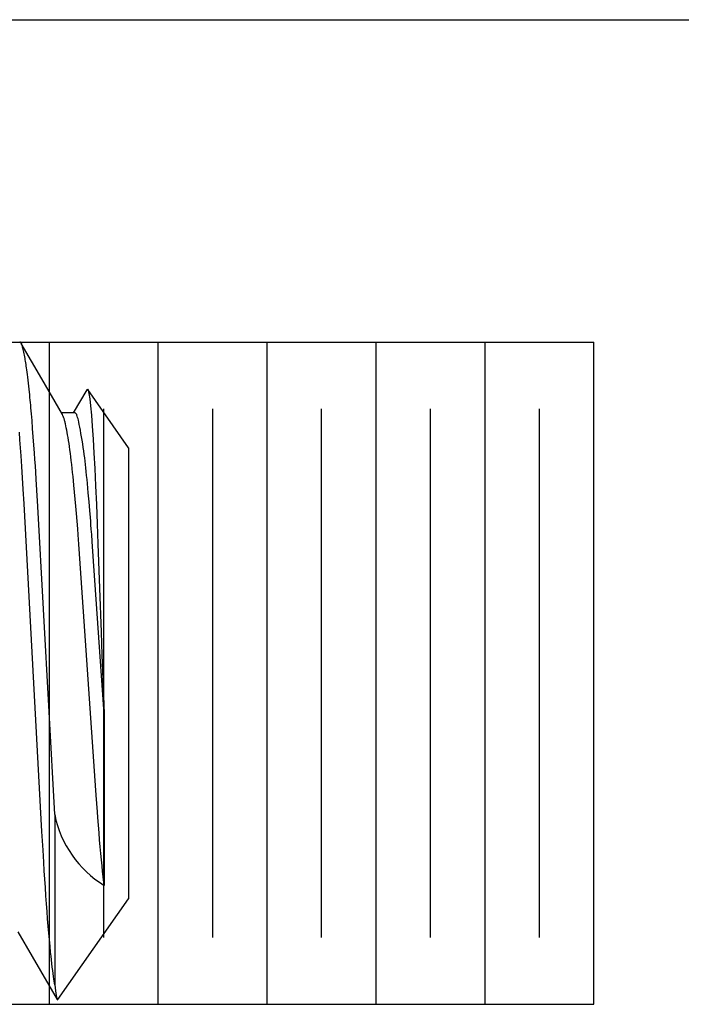
# Model space of a CAD drawing. Extents: x -0.7 to 14, y -3 to 7.8.
# Drawn here: x 0.4 to 0.6, y 4.7 to 4.9 of the extents above; entities that cross this region are included whole.
import ezdxf

# ---------------------------------------------------------------- set-up
doc = ezdxf.new("R2010")
doc.units = 0
doc.header["$MEASUREMENT"] = 0
for name, color, linetype in [('BASE', 7, 'Continuous'), ('SPRING', 7, 'Continuous'), ('TOWERS-HDW', 7, 'Continuous')]:
    doc.layers.add(name, color=color, linetype=linetype)

msp = doc.modelspace()

# ---------------------------------------------------------------- linework, layer by layer
at = {"layer": 'BASE', "color": 9, "linetype": 'Continuous'}
for p, q in [((-2.080663057998101e-15, 4.845000300000001), (0.5624999999999984, 4.845000300000001)), ((0.4062499999999983, 4.654999699999999), (0.4062499999999983, 4.845000300000001)), ((0.4374999999999983, 4.654999699999999), (0.4374999999999983, 4.845000300000001)), ((0.4687499999999983, 4.654999699999999), (0.4687499999999983, 4.845000300000001)), ((0.4999979999999981, 4.654999700000001), (0.4999979999999981, 4.845000300000001)), ((0.4999999999999983, 4.654999699999999), (0.4999999999999983, 4.845000300000001)), ((0.5312499999999984, 4.654999699999999), (0.5312499999999984, 4.845000300000001)), ((0.5624999999999984, 4.654999699999999), (0.5624999999999984, 4.845000300000001)), ((0.4218749999999983, 4.674150000000001), (0.4218749999999983, 4.825850000000003)), ((0.4531249999999983, 4.674150000000001), (0.4531249999999983, 4.825850000000003)), ((0.4843749999999983, 4.674150000000001), (0.4843749999999983, 4.825850000000003)), ((0.5156249999999984, 4.674150000000001), (0.5156249999999984, 4.825850000000003)), ((0.5468749999999984, 4.674150000000001), (0.5468749999999984, 4.825850000000003)), ((-2.080663057998101e-15, 4.654999699999999), (0.5624999999999984, 4.654999699999999))]:
    msp.add_line(p, q, dxfattribs=at)
at = {"layer": 'SPRING', "color": 7}
msp.add_line((-0.2560000000000028, 4.9375), (2.249999999999997, 4.9375), dxfattribs=at)
at = {"layer": 'TOWERS-HDW', "color": 9, "linetype": 'Continuous'}
for p, q in [((0.4289933862421239, 4.814702529599998), (0.4173003129171234, 4.831401968975001)), ((0.4133683862421239, 4.8247025296), (0.4097109221671246, 4.8247025296)), ((0.4289933862421239, 4.814702529599998), (0.4289933862421221, 4.685297470399998)), ((0.4219913108671217, 4.738376172349998), (0.4219913108671217, 4.689120506774998)), ((0.4077788690921224, 4.709452793074998), (0.4077788690921224, 4.660625224849998)), ((0.4087287863421231, 4.656356622449998), (0.4289933862421221, 4.685297470399998))]:
    msp.add_line(p, q, dxfattribs=at)
for points in [[(0.4077788690877809, 4.709452793062784), (0.4029315144851867, 4.797874881943354), (0.4026661831960371, 4.802521098401503), (0.4024780825775479, 4.805713771176594), (0.4023571674050529, 4.807700752943873), (0.4022406346440494, 4.809537679112154), (0.4021194943006005, 4.811349865346422), (0.4019843880755128, 4.813268603861941), (0.4018264314484564, 4.81541885792015), (0.401647636970993, 4.817780022510302), (0.4014609142301097, 4.820185924888118), (0.4012796466038121, 4.822464063175943), (0.4011166610416633, 4.824448511969791), (0.401042798256012, 4.825316976356273), (0.4009719867874316, 4.826124602848488), (0.4009025610217655, 4.826889287112609), (0.4008328553448478, 4.827628924814814), (0.4007612041425165, 4.828361411621277), (0.4006859418006111, 4.829104643198175), (0.4006054027049678, 4.829876515211684), (0.400426376792031, 4.831533511217568), (0.4002335265226967, 4.833254304436846), (0.4000407969975345, 4.83491654782982), (0.3999488353602302, 4.835687479866841), (0.3998621333244233, 4.836397894277768), (0.3997818680260689, 4.837036925831555), (0.3997069526325997, 4.83761142156721), (0.3996357342970241, 4.838132656786872), (0.3995665601782977, 4.838611906740509), (0.3994977774353742, 4.83906044667809), (0.399427733227209, 4.839489551849589), (0.3993547747127578, 4.839910497504974), (0.3992772490509761, 4.84033455889422), (0.3991940530285173, 4.840769864809641), (0.3991062819936665, 4.841211957870048), (0.3990155809078867, 4.841653234334565), (0.3989235947399045, 4.842086090413336), (0.398831968458441, 4.842502922316502), (0.3987423470322248, 4.842896126254203), (0.3986563754299751, 4.843258098436582), (0.3985756986204204, 4.843581235073781), (0.3985015549577017, 4.843859866595416), (0.3984335563769125, 4.844096060127168), (0.398370908187336, 4.844293817066145), (0.3983128157038777, 4.844457138783483), (0.3982584842414304, 4.844590026650309), (0.398207119114896, 4.844696482037758), (0.3981579256391728, 4.844780506316962), (0.3981101091291609, 4.844846100859058), (0.3980629952110927, 4.844896900747004), (0.3980163907938926, 4.844935075798658), (0.3979702230871488, 4.844962429575826), (0.3979244193057855, 4.844980765624257), (0.3978789066647269, 4.8449918874897), (0.3978336123788974, 4.844997598717899), (0.397743387732617, 4.845000003445563)], [(0.409981097492124, 4.824237071974999), (0.4040643202171249, 4.834430486700001), (0.3981480019171243, 4.844635709649999)], [(0.4169752501921248, 4.831343615824998), (0.4131196744421245, 4.8247025296)], [(0.4169994781671235, 4.831329553050001), (0.417158237117124, 4.831530261325), (0.4173718907671243, 4.83122587675), (0.4175986367171244, 4.83028911205), (0.4178366989921251, 4.828708090275001), (0.4180659084171242, 4.8266673533), (0.4183021110671233, 4.824075131775), (0.4185475486921241, 4.820886538025), (0.4187970537671247, 4.817147824025), (0.4190332546671246, 4.813153879375001), (0.419269728867124, 4.808709222024998), (0.4195081645921245, 4.803761584650001), (0.4197432491921244, 4.798398566374999), (0.4199634426671245, 4.792900570849998), (0.4201776329421235, 4.787081311599998), (0.4206387719671244, 4.774385683224999), (0.4211031373421249, 4.761816245049999), (0.4213487744171235, 4.755254595625001), (0.4217948983421219, 4.743491782475001), (0.4219913108671217, 4.738376172349998)], [(0.4219913108693013, 4.689120506763871), (0.4217127271180551, 4.691559697165832), (0.4215443494691203, 4.693098471933116), (0.4213744421753162, 4.694733582977216), (0.4212032105041806, 4.696464747297842), (0.4210310276829566, 4.698283869107822), (0.4208582413126606, 4.700186408179732), (0.4206851592319306, 4.702173335814972), (0.4205121537872883, 4.704245277621386), (0.4203403869926198, 4.70639332889586), (0.420171530301917, 4.708602436603771), (0.4200495262540233, 4.710269576044135), (0.4197155189942087, 4.715003252088966), (0.4146904924551232, 4.787039706085647), (0.4144997506908289, 4.789730541030504), (0.4143777454896017, 4.791397559635978), (0.4142086864227014, 4.793608528404885), (0.4140355272947566, 4.795772125846597), (0.4138587595746702, 4.797887235967975), (0.4136787488749586, 4.799951329194654), (0.4134956656656242, 4.801959685770671), (0.4133096761214158, 4.803907406981008), (0.4131842165292891, 4.805169832260724), (0.4130577234107849, 4.806401782080474), (0.4129303172450537, 4.80760185892345), (0.412802117817182, 4.808768692995741), (0.4126732421711586, 4.809901025047054), (0.41254380664686, 4.810997623649403), (0.4124139275891895, 4.812057257325097), (0.4122837220428518, 4.813078763136232), (0.4121533098878337, 4.814061251993074), (0.4120228116936239, 4.815003903434516), (0.4118923480348659, 4.815905896955037), (0.4117620413464432, 4.816766378273083), (0.4116320215406449, 4.817584357734216), (0.4115024203795922, 4.818358811984769), (0.411373369630618, 4.819088717632681), (0.4112450635364865, 4.81977316126652), (0.4111179462779379, 4.820411669175355), (0.4109925245007996, 4.821003877692331), (0.4108693048560773, 4.821549423118864), (0.410808671327673, 4.821804539850657), (0.4107487313565797, 4.822047592250367), (0.4106895012942867, 4.822278272732309), (0.4106309974972621, 4.82249627368622), (0.4105732363219775, 4.822701287501845), (0.4105162341249083, 4.822893006568924), (0.4104600072625227, 4.823071123277199), (0.4104045720912942, 4.823235330016409), (0.4103499254026569, 4.823385666660844), (0.4102959857603273, 4.823523562906773), (0.4102426521537189, 4.823650795968213), (0.4101898235768796, 4.823769143042579), (0.4101373990238538, 4.823880381327282), (0.4099815394481264, 4.824189215417585)], [(0.4219913108692871, 4.738376172349398), (0.4189383842960243, 4.782120863538289), (0.4185407588907469, 4.787777399647624), (0.418399266492414, 4.789765951163488), (0.4182855336437054, 4.791338490524513), (0.4181917198609507, 4.792602866794326), (0.4181099846604815, 4.793666929036551), (0.4180324875586275, 4.794638526314824), (0.4178604778967624, 4.796713453002805), (0.4176521397729199, 4.799155971914042), (0.4174214625715368, 4.801782211244728), (0.4173026285662164, 4.803099806852), (0.4171840678908519, 4.804386029505689), (0.4170677332452214, 4.805615111519657), (0.4169549244736795, 4.806768033312105), (0.4168443300490622, 4.807852767173301), (0.4167339855744362, 4.808884033653683), (0.4166219266600414, 4.809876553225781), (0.4165061889161158, 4.810845046362122), (0.4163848079528975, 4.811804233535234), (0.4162558193806262, 4.81276883521765), (0.4161172588095382, 4.813753571881893), (0.4159679864623601, 4.814767736684454), (0.4158101610900352, 4.815798912860023), (0.4156467660336275, 4.816829256515142), (0.4154807846453848, 4.817840923662404), (0.4153152002775534, 4.818816070314405), (0.4151529962823811, 4.819736852483743), (0.4149971560121158, 4.820585426183008), (0.4148506628190037, 4.821343947424801), (0.414715782819136, 4.821999075473833), (0.4145919132548254, 4.822555482178579), (0.4144777341119844, 4.823022342760986), (0.4143719253866492, 4.823408832382325), (0.414273167074856, 4.823724126203865), (0.4141801391726389, 4.823977399386877), (0.414091521676034, 4.824177827092633), (0.414005994581074, 4.824334584482401), (0.4139224209915976, 4.824456036210702), (0.4138403965096656, 4.824547304640888), (0.4137596998259961, 4.824612701705037), (0.4136801096408763, 4.824656539297489), (0.4136014046545969, 4.824683129312582), (0.4135233635674488, 4.824696783644658), (0.4134457650797209, 4.824701814188053), (0.4133683878917022, 4.824702532837112)], [(0.4077788690877809, 4.660625224854318), (0.4075497225803516, 4.662177664967803), (0.4074349059127115, 4.662988139455106), (0.4073197980950766, 4.663839720222835), (0.4072043358050009, 4.664743111675804), (0.4070885906624585, 4.665697027228946), (0.4069726680057776, 4.66669718267574), (0.406856673177889, 4.667739293776069), (0.4067407066228103, 4.668819807842842), (0.4066248492212871, 4.669938098131333), (0.4064514339734152, 4.671686593404534), (0.406278689439172, 4.673520471277779), (0.4061068437874314, 4.675437512611921), (0.4059361083830214, 4.677433969945158), (0.4057667072982493, 4.67950607099527), (0.4055989165681907, 4.681650045918328), (0.4054330242725516, 4.683862121101519), (0.405269263041924, 4.686138245049776), (0.4051077795194945, 4.688473936063961), (0.4049487291972059, 4.690864749460896), (0.4047924564192417, 4.693307101004381), (0.4046394273485588, 4.695797961888006), (0.4044404760885022, 4.699191002640841), (0.4041374045250442, 4.70460942553024), (0.3989862762915301, 4.798562629026812), (0.3987440554063034, 4.802786396769871), (0.3985454559359517, 4.806072744782975), (0.3983409760633158, 4.809281221488117), (0.3981310130823071, 4.81241126297861), (0.3979701796699963, 4.814703875367844), (0.3978066065838678, 4.816943984347727), (0.3976404430455843, 4.819126589683158)], [(0.3972320076921224, 4.675749788874999), (0.4013016568171227, 4.668739920749999), (0.4084583312171236, 4.656397507849999)], [(0.4077788690921224, 4.660625224849998), (0.407971437017122, 4.658881521599998), (0.4081621218171217, 4.657569153000001), (0.4083517457921221, 4.656694272574999), (0.4085373954921226, 4.6562826969), (0.408701083817122, 4.656376019974999)]]:
    msp.add_lwpolyline(points, dxfattribs=at)
msp.add_arc((0.4382025842921219, 4.715585777600001), 0.0310357204787135, 191.3972627807, 238.5104918739, dxfattribs=at)

doc.saveas('drawing.dxf')
